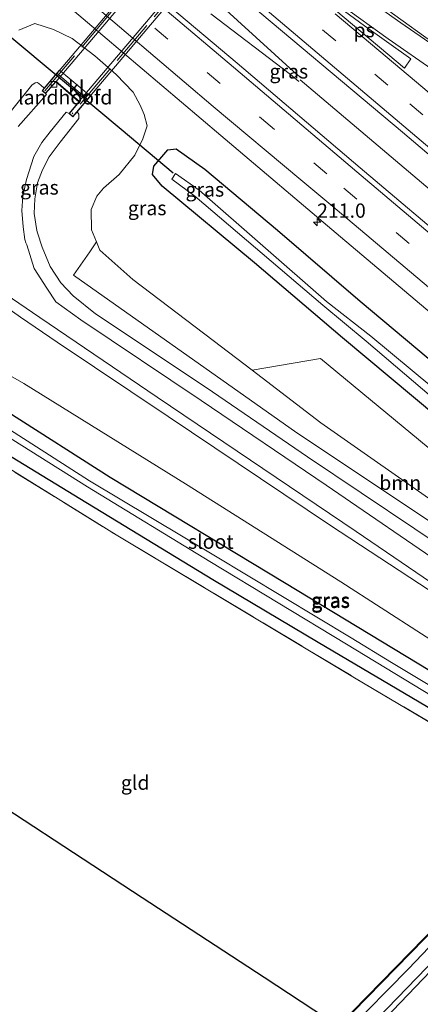
# Model space of a CAD drawing. Units: metres. Extents: x 239999 to 250003, y 576512 to 580187.
# Drawn here: x 243474 to 243544, y 578710 to 578882 of the extents above; entities that cross this region are included whole.
import ezdxf
from ezdxf.enums import TextEntityAlignment as Align

# ---------------------------------------------------------------- set-up
doc = ezdxf.new("R2010")
doc.units = ezdxf.units.M
doc.linetypes.add('IE-TERREINAFSCHEIDING', pattern=[10, 8, -2])
doc.linetypes.add('VW-3-9_STREEP', pattern=[12, 3, -9])
doc.layers.get('0').update_dxf_attribs({"lineweight": 25})
for name, color, linetype, lineweight in [('B-ME-AM-KILOMETR-S-B1', 7, 'Continuous', 18), ('B-ME-BV-GELEIDECONSTRUCTIE-GELEIDERAIL-L-B1', 213, 'BV-GELEIDERAIL', 18), ('B-ME-GR-BOOM-GV-B6', 93, 'Continuous', 18), ('B-ME-GW-KRUINLIJN-L-B1', 93, 'Continuous', 18), ('B-ME-GW-TEENLIJN-L-B1', 93, 'Continuous', 18), ('B-ME-IE-GRASLAND-GV-B6', 93, 'Continuous', 18), ('B-ME-IE-GRONDWERKLIJN-GROND_INGERICHT-GV-B6', 253, 'Continuous', 18), ('B-ME-IE-TERREINAFSCHEIDING-RASTERHEKWERK-L-B1', 8, 'IE-TERREINAFSCHEIDING', 18), ('B-ME-IE-TERREINAFSCHEIDING-RASTERHEKWERK-L-B2', 8, 'IE-TERREINAFSCHEIDING', 18), ('B-ME-KW-LANDHOOFD-GV-B6', 173, 'Continuous', 18), ('B-ME-KW-VIADUCT-GV-B7', 173, 'Continuous', 18), ('B-ME-OG-WATER-GV-B6', 153, 'Continuous', 18), ('B-ME-VH-VERH_SOORT-BITUMEN-GV-B6', 8, 'IE-TERREINAFSCHEIDING-NATUURLIJK-HOUTWAL', 18), ('B-ME-VH-VERH_SOORT-BITUMEN-GV-B7', 8, 'Continuous', 18), ('B-ME-VH-VERH_SOORT-KLINKERS-GV-B6', 8, 'IE-TERREINAFSCHEIDING-NATUURLIJK-HOUTWAL', 18), ('B-ME-VV-KOLK-S-B1', 8, 'Continuous', 18), ('B-ME-VW-MARKERING-39STREEP-015-L-B1', 255, 'VW-3-9_STREEP', 18), ('B-ME-VW-MARKERING-STREEP-015-L-B1', 7, 'Continuous', 18), ('B-ME-VW-MARKERING-VLAKMARK-GV-B6', 7, 'Continuous', 18)]:
    doc.layers.add(name, color=color, linetype=linetype, lineweight=lineweight)
for name, color, linetype in [('B-ME-GW-INSTEEKWATERGANG-L-B1', 10, 'Continuous'), ('B-ME-KG-KADASTRAAL-OPNAMEDTMGRENS-L-B1', 10, 'Continuous'), ('B-ME-KW-DUIKER-L-B1', 10, 'Continuous')]:
    doc.layers.add(name, color=color, linetype=linetype)
doc.styles.add('NLCS-ISO', font='NLCS-ISO.TTF')
doc.linetypes.add('BV-GELEIDERAIL', pattern='A,10,-3,[108,NLCS.SHX,S=1,R=0,X=0,Y=0],-3', length=16)
doc.linetypes.add('IE-TERREINAFSCHEIDING-NATUURLIJK-HOUTWAL', pattern='A,7,-1.5,[67,NLCS.SHX,S=0.75,R=45,X=0,Y=0],-1.5,7,-1.5,[70,NLCS.SHX,S=0.75,R=0,X=0,Y=0],-1.5', length=20)

# ---------------------------------------------------------------- blocks, each defined once
blk = doc.blocks.new('hecto')
for p, q in [((0, 0.625), (-0.625, 0)), ((0, -0.625), (0, 0.625)), ((-0.625, 0), (0.625, 0)), ((0.625, 0), (0, -0.625))]:
    blk.add_line(p, q)
blk = doc.blocks.new('kolk')
blk.add_lwpolyline([(-0.5, -0.5), (0.5, -0.5), (0.5, 0.5), (-0.5, 0.5)], close=True)

msp = doc.modelspace()

# ---------------------------------------------------------------- linework, layer by layer
at = {"layer": 'B-ME-BV-GELEIDECONSTRUCTIE-GELEIDERAIL-L-B1'}
for points in [[(243523.0681, 578872.1302, 0.3589), (243521.683, 578873.299, 0.36), (243508.626, 578885.229, 0.356)], [(243507.227, 578883.421, 0.348), (243521.156, 578872.769, 0.354), (243522.607, 578871.5438, 0.3544)], [(243522.8317, 578871.8175, 0.3898), (243560.0053, 578840.3554, 0.4491), (243596.6643, 578809.3705, 0.4228), (243633.3492, 578778.3904, 0.3452), (243670.2689, 578747.0756, 0.2838), (243706.9148, 578715.9769, 0.3084), (243727.2074, 578698.6939, 0.3221), (243738.2126, 578689.2321, 0.3162), (243754.7649, 578675.4476, 0.3264), (243784.6845, 578650.0734, 0.3418), (243803.8223, 578633.8824, 0.3435)]]:
    msp.add_polyline3d(points, dxfattribs=at)
at = {"layer": 'B-ME-GR-BOOM-GV-B6'}
for points in [[(243605.725, 578754.156, -1.084), (243604.582, 578753.208, -0.37), (243586.463, 578766.649, -0.226), (243562.483, 578783.202, 0.013), (243522.299, 578810.032, 0.739), (243483.17, 578837.611, 1.99), (243486.05, 578841.724, -0.1), (243487.194, 578843.437, -0.453), (243487.779, 578841.985, -0.45), (243493.583, 578836.891, -0.332), (243507.652, 578826.19, -0.376), (243514.482, 578820.963, -0.386), (243526.475, 578811.786, -0.404), (243548.24, 578796.546, -0.742), (243572.264, 578778.764, -0.702), (243592.262, 578764.132, -0.75), (243605.725, 578754.156, -1.084)], [(243468.799, 578833.813, 4.15), (243473.902, 578830.25, 4.021), (243480.308, 578825.918, 3.835), (243499.756, 578812.875, 3.289), (243528.15, 578793.776, 2.521), (243545.466, 578782.46, 2.17), (243567.513, 578767.259, 1.636), (243575.729, 578761.621, 1.516), (243572.562, 578756.891, -0.844), (243551.15, 578770.275, -0.859), (243529.959, 578783.915, -0.845), (243502.782, 578801.068, -0.699), (243474.478, 578818.627, -0.481), (243460.342, 578826.716, -0.946)], [(243605.725, 578754.156, -1.084), (243592.262, 578764.132, -0.75), (243572.264, 578778.764, -0.702), (243548.24, 578796.546, -0.742), (243526.475, 578811.786, -0.404), (243514.482, 578820.963, -0.386), (243526.396, 578823.036, -0.898), (243556.681, 578797.977, -1.111), (243586.455, 578773.526, -1.207), (243607.443, 578756.741, -1.324), (243605.725, 578754.156, -1.084)]]:
    msp.add_polyline3d(points, dxfattribs=at)
at = {"layer": 'B-ME-GW-INSTEEKWATERGANG-L-B1'}
for points in [[(243546.935, 578812.691, -1.312), (243530.273, 578826.676, -1.249), (243514.867, 578839.768, -1.213), (243498.691, 578853.24, -1.057), (243497.017, 578855.247, -0.982), (243497.22, 578856.707, -0.94), (243499.686, 578859.557, -0.889), (243501.152, 578859.766, -0.835), (243506.148, 578856.215, -0.826), (243518.892, 578845.486, -0.805), (243533.35, 578833.071, -0.796), (243549.261, 578819.786, -0.817)], [(243463.702, 578811.059, -0.967), (243484.305, 578798.537, -0.931), (243507.582, 578784.342, -0.837), (243526.025, 578773.326, -0.991), (243546.235, 578761.393, -1.353), (243565.673, 578749.769, -1.393), (243587.763, 578736.521, -1.471), (243614.288, 578720.29, -1.271), (243639.604, 578704.746, -0.919), (243640.519, 578704.54, -0.921), (243641.877, 578705.276, -0.817), (243643.68, 578708.772, -0.751), (243643.069, 578709.629, -0.903), (243641.302, 578710.7, -0.917), (243618.101, 578724.526, -0.945), (243596.821, 578737.282, -1.055), (243569.971, 578753.494, -1.155), (243547.749, 578767.001, -1.339), (243520.139, 578783.728, -1.085), (243489.624, 578802.188, -1.087), (243471.696, 578813.656, -1.055)], [(243564.92, 578741.915, -1.658), (243560.607, 578737.708, -1.644), (243544.664, 578721.438, -1.466), (243529.601, 578706.04, -1.222)], [(243533.813, 578703.357, -1.316), (243548.275, 578718.465, -1.374), (243567.981, 578739.102, -1.392), (243568.213, 578740.398, -1.658), (243565.899, 578742.059, -1.658), (243564.92, 578741.915, -1.658)]]:
    msp.add_polyline3d(points, dxfattribs=at)
at = {"layer": 'B-ME-GW-KRUINLIJN-L-B1'}
msp.add_line((243483.799, 578866.225, 5.023), (243484.119, 578865.797, 5.092), dxfattribs=at)
for points in [[(243418.613, 578890.638, 2.907), (243432.856, 578875.228, 3.595), (243440.039, 578868.737, 3.753), (243447.126, 578863.117, 4.247), (243452.371, 578860.108, 4.317), (243456.858, 578859.533, 4.339), (243458.3, 578859.819, 4.407), (243461.962, 578860.153, 4.489), (243465.062, 578860.987, 4.707), (243467.555, 578862.232, 4.761), (243470.054, 578863.788, 4.853), (243472.098, 578866.166, 4.865), (243475.86, 578870.91, 5.001), (243476.445, 578871.308, 5.009), (243476.868, 578871.398, 5.005), (243477.448, 578870.916, 5.027), (243478.048, 578870.384, 5.043)], [(243476.896, 578845.059, 4.477), (243476.766, 578845.478, 4.495), (243476.318, 578848.455, 4.555), (243476.408, 578851.007, 4.621), (243476.88, 578853.815, 4.702), (243477.734, 578856.062, 4.774), (243478.942, 578858.328, 4.87), (243480.847, 578860.905, 4.996), (243484.082, 578865.053, 5.083), (243484.119, 578865.797, 5.092)], [(243487.036, 578830.828, 3.805), (243483.102, 578834.005, 3.952), (243480.985, 578836.269, 4.057), (243479.106, 578839.122, 4.159), (243477.685, 578842.512, 4.366), (243476.896, 578845.059, 4.477)], [(243467.614, 578834.681, 4.152), (243468.799, 578833.813, 4.15), (243473.902, 578830.25, 4.021), (243480.308, 578825.918, 3.835), (243499.756, 578812.875, 3.289), (243528.15, 578793.776, 2.521), (243545.466, 578782.46, 2.17), (243567.513, 578767.259, 1.636), (243575.729, 578761.621, 1.516)], [(243552.325, 578786.915, 1.882), (243524.136, 578805.819, 2.595), (243506.389, 578817.976, 3.037), (243487.036, 578830.828, 3.805)]]:
    msp.add_polyline3d(points, dxfattribs=at)
at = {"layer": 'B-ME-GW-TEENLIJN-L-B1'}
for points in [[(243494.822, 578867.392, -0.734), (243493.622, 578869.658, -0.732), (243490.63, 578872.751, -0.688), (243486.898, 578876.018, -0.666), (243482.946, 578879.059, -0.664), (243479.675, 578880.677, -0.642), (243476.388, 578881.706, -0.622), (243473.612, 578880.539, -0.472)], [(243487.194, 578843.437, -0.453), (243486.329, 578845.579, -0.458), (243486.257, 578849.121, -0.464), (243487.263, 578851.464, -0.464), (243488.425, 578852.882, -0.456), (243491.197, 578855.234, -0.67), (243493.899, 578858.66, -0.678), (243495.311, 578861.512, -0.644), (243496.088, 578863.76, -0.644), (243495.57, 578865.778, -0.644), (243494.822, 578867.392, -0.734)], [(243514.482, 578820.963, -0.386), (243507.652, 578826.19, -0.376), (243493.583, 578836.891, -0.332), (243487.779, 578841.985, -0.45), (243487.194, 578843.437, -0.453)], [(243572.562, 578756.891, -0.844), (243551.15, 578770.275, -0.859), (243529.959, 578783.915, -0.845), (243502.782, 578801.068, -0.699), (243474.478, 578818.627, -0.481), (243460.342, 578826.716, -0.946)], [(243662.579, 578710.366, -0.442), (243660.216, 578712.776, -0.556), (243656.288, 578716.589, -0.92), (243652.786, 578719.815, -1.028), (243646.369, 578724.411, -0.9), (243630.406, 578736.409, -0.9), (243605.725, 578754.156, -1.084), (243592.262, 578764.132, -0.75), (243572.264, 578778.764, -0.702), (243548.24, 578796.546, -0.742), (243526.475, 578811.786, -0.404), (243514.482, 578820.963, -0.386)]]:
    msp.add_polyline3d(points, dxfattribs=at)
at = {"layer": 'B-ME-IE-GRASLAND-GV-B6'}
for points in [[(243257.308, 579073.469, -0.322), (243295.023, 579041.467, -0.31), (243332.802, 579009.555, -0.325), (243371.178, 578977.117, -0.31), (243410.274, 578944.577, -0.3), (243447.511, 578914.176, -0.275), (243481.434, 578885.441, -0.318), (243508.967, 578862.074, -0.386), (243529.916, 578844.358, -0.401), (243552.329, 578825.447, -0.438), (243580.965, 578801.271, -0.478), (243610.559, 578776.207, -0.49), (243638.999, 578752.094, -0.466), (243671.75, 578724.263, -0.456), (243700.778, 578699.804, -0.408), (243732.584, 578672.759, -0.4), (243763.022, 578647.052, -0.404), (243790.734, 578623.612, -0.426), (243795.227, 578619.801, -0.44)], [(243689.585, 578724.659, -0.239), (243669.173, 578741.9805, -0.247), (243648.761, 578759.302, -0.255), (243612.327, 578789.979, -0.253), (243593.07, 578806.3325, -0.259), (243573.813, 578822.686, -0.265), (243551.0535, 578841.4528, -0.1441), (243533.3488, 578856.4031, -0.1389), (243511.815, 578874.755, -0.09), (243488.49, 578894.441, -0.108)], [(243510.749, 578887.972, -0.371), (243540.764, 578862.664, -0.263), (243574.801, 578833.776, -0.205), (243610.549, 578803.555, -0.197), (243645.193, 578774.152, -0.223), (243682.629, 578742.645, -0.171)], [(243676.939, 578858.33, -0.563), (243674.668, 578858.938, -0.648), (243667.547, 578860.666, -0.676), (243660.393, 578861.956, -0.677), (243655.788, 578862.402, -0.676), (243649.347, 578862.342, -0.684), (243645.548, 578861.904, -0.651), (243644.575, 578861.641, -0.581), (243638.668, 578860.217, -0.581), (243633.775, 578858.735, -0.581), (243627.459, 578856.538, -0.593), (243621.574, 578854.519, -0.719), (243613.772, 578852.13, -0.613), (243608.582, 578850.668, -0.644), (243599.859, 578850.182, -0.614), (243591.896, 578851.048, -0.584), (243586.068, 578853.375, -0.541), (243573.815, 578860.587, -0.596), (243570.061, 578862.877, -0.615), (243559.144, 578869.535, -0.508), (243549.901, 578875.621, -0.498), (243535.484, 578886.082, -0.46)], [(243556.681, 578797.977, -1.111), (243526.396, 578823.036, -0.898), (243514.482, 578820.963, -0.386), (243507.652, 578826.19, -0.376), (243493.583, 578836.891, -0.332), (243487.779, 578841.985, -0.45), (243487.194, 578843.437, -0.453), (243486.329, 578845.579, -0.458), (243486.257, 578849.121, -0.464), (243487.263, 578851.464, -0.464), (243488.425, 578852.882, -0.456), (243491.197, 578855.234, -0.67), (243493.899, 578858.66, -0.678), (243495.311, 578861.512, -0.644), (243496.088, 578863.76, -0.644), (243495.57, 578865.778, -0.644), (243494.822, 578867.392, -0.734), (243493.622, 578869.658, -0.732), (243490.63, 578872.751, -0.688), (243486.898, 578876.018, -0.666), (243482.946, 578879.059, -0.664), (243479.675, 578880.677, -0.642), (243476.388, 578881.706, -0.622), (243473.612, 578880.539, -0.472)], [(243473.612, 578880.539, -0.472), (243476.388, 578881.706, -0.622), (243479.675, 578880.677, -0.642), (243482.946, 578879.059, -0.664), (243486.898, 578876.018, -0.666), (243490.63, 578872.751, -0.688), (243493.622, 578869.658, -0.732), (243494.822, 578867.392, -0.734), (243495.57, 578865.778, -0.644), (243496.088, 578863.76, -0.644), (243495.311, 578861.512, -0.644), (243493.899, 578858.66, -0.678), (243491.197, 578855.234, -0.67), (243488.425, 578852.882, -0.456), (243487.263, 578851.464, -0.464), (243486.257, 578849.121, -0.464), (243486.329, 578845.579, -0.458), (243487.194, 578843.437, -0.453), (243486.05, 578841.724, -0.1), (243483.17, 578837.611, 1.99), (243522.299, 578810.032, 0.739), (243562.483, 578783.202, 0.013)], [(243552.325, 578786.915, 1.882), (243524.136, 578805.819, 2.595), (243506.389, 578817.976, 3.037), (243487.036, 578830.828, 3.805), (243483.102, 578834.005, 3.952), (243480.985, 578836.269, 4.057), (243479.106, 578839.122, 4.159), (243477.685, 578842.512, 4.366), (243476.896, 578845.059, 4.477), (243476.766, 578845.478, 4.495), (243476.318, 578848.455, 4.555), (243476.408, 578851.007, 4.621), (243476.88, 578853.815, 4.702), (243477.734, 578856.062, 4.774), (243478.942, 578858.328, 4.87), (243480.847, 578860.905, 4.996), (243484.082, 578865.053, 5.083), (243484.119, 578865.797, 5.092), (243483.799, 578866.225, 5.023), (243485.636, 578868.396, 3.471), (243486.124, 578868.97, 3.471), (243480.703, 578873.519, 3.471), (243480.261, 578873.001, 3.471), (243478.048, 578870.384, 5.043)], [(243472.098, 578866.166, 4.865), (243475.86, 578870.91, 5.001), (243476.445, 578871.308, 5.009), (243476.868, 578871.398, 5.005), (243477.448, 578870.916, 5.027), (243478.048, 578870.384, 5.043), (243477.673, 578869.939, 5.199), (243478.291, 578869.425, 5.211), (243478.425, 578869.282, 5.163), (243473.484, 578863.655, 5.069)], [(243478.048, 578870.384, 5.043), (243477.448, 578870.916, 5.027), (243476.868, 578871.398, 5.005), (243476.445, 578871.308, 5.009), (243475.86, 578870.91, 5.001), (243472.098, 578866.166, 4.865)], [(243549.083, 578786.045, 2.249), (243527.439, 578800.818, 2.809), (243505.513, 578815.663, 3.405), (243484.487, 578829.819, 3.991), (243480.101, 578832.98, 4.163), (243478.479, 578835.353, 4.281), (243476.272, 578838.811, 4.413), (243475.017, 578842.958, 4.449), (243474.855, 578843.277, 4.477), (243474.681, 578843.866, 4.473), (243474.372, 578846.116, 4.553), (243474.117, 578848.923, 4.667), (243474.325, 578851.375, 4.787), (243474.931, 578854.382, 4.829), (243476.223, 578858.4, 5.015), (243477.604, 578860.855, 5.087), (243479.107, 578862.735, 5.129), (243481.886, 578866.147, 5.209), (243482.406, 578865.935, 5.233), (243483.062, 578865.353, 5.223), (243483.799, 578866.225, 5.023), (243484.119, 578865.797, 5.092), (243484.082, 578865.053, 5.083), (243480.847, 578860.905, 4.996), (243478.942, 578858.328, 4.87), (243477.734, 578856.062, 4.774), (243476.88, 578853.815, 4.702), (243476.408, 578851.007, 4.621), (243476.318, 578848.455, 4.555), (243476.766, 578845.478, 4.495), (243476.896, 578845.059, 4.477), (243477.685, 578842.512, 4.366), (243479.106, 578839.122, 4.159), (243480.985, 578836.269, 4.057), (243483.102, 578834.005, 3.952), (243487.036, 578830.828, 3.805)], [(243549.261, 578819.786, -0.817), (243533.35, 578833.071, -0.796), (243518.892, 578845.486, -0.805), (243506.148, 578856.215, -0.826), (243501.152, 578859.766, -0.835), (243499.686, 578859.557, -0.889), (243497.22, 578856.707, -0.94), (243497.017, 578855.247, -0.982), (243498.691, 578853.24, -1.057), (243514.867, 578839.768, -1.213), (243530.273, 578826.676, -1.249), (243546.935, 578812.691, -1.312)], [(243546.935, 578812.691, -1.312), (243530.273, 578826.676, -1.249), (243514.867, 578839.768, -1.213), (243498.691, 578853.24, -1.057), (243497.017, 578855.247, -0.982), (243497.22, 578856.707, -0.94), (243499.686, 578859.557, -0.889), (243501.152, 578859.766, -0.835), (243506.148, 578856.215, -0.826), (243518.892, 578845.486, -0.805), (243533.35, 578833.071, -0.796), (243549.261, 578819.786, -0.817)], [(243685.427, 578700.169, -2.764), (243664.219, 578718.233, -2.764), (243638.696, 578739.895, -2.764), (243611.91, 578762.564, -2.764), (243586.659, 578783.793, -2.764), (243560.386, 578806.022, -2.764), (243535.203, 578826.95, -2.764), (243527.455, 578833.01, -2.764), (243505.161, 578852.496, -2.764), (243501.057, 578855.431, -2.764), (243500.362, 578854.444, -2.764), (243504.436, 578851.471, -2.764), (243526.808, 578832.354, -2.764), (243534.428, 578826.057, -2.764), (243559.247, 578804.865, -2.764), (243585.723, 578782.813, -2.764), (243622.162, 578751.834, -2.764), (243642.908, 578734.313, -2.764), (243668.643, 578712.606, -2.764), (243688.44, 578695.486, -2.764)], [(243468.772, 578835.975, 4.303), (243477.29, 578830.189, 4.048), (243497.808, 578816.284, 3.548), (243532.689, 578792.707, 2.634), (243561.443, 578773.123, 1.924), (243585.97, 578756.358, 1.29), (243613.368, 578737.858, 0.65), (243631.508, 578725.418, 0.258), (243647.458, 578714.448, -0.084), (243647.041, 578713.732, -0.098), (243647.546, 578713.36, -0.112), (243647.14, 578712.697, -0.14), (243647.63, 578712.306, -0.142), (243646.751, 578710.972, -0.226), (243647.196, 578710.679, -0.274), (243643.106, 578704.782, -0.656)], [(243460.342, 578826.716, -0.946), (243474.478, 578818.627, -0.481), (243502.782, 578801.068, -0.699), (243529.959, 578783.915, -0.845), (243551.15, 578770.275, -0.859), (243572.562, 578756.891, -0.844), (243575.508, 578755.114, -0.832), (243587.849, 578747.503, -0.79), (243595.602, 578742.924, -0.763), (243613.141, 578732.112, -0.664), (243625.034, 578725.001, -0.718), (243643.625, 578713.281, -0.538), (243637.493, 578718.39, -0.204), (243626.244, 578726.733, 0.279), (243611.218, 578737.169, 0.67), (243588.552, 578752.822, 1.072), (243575.729, 578761.621, 1.516), (243567.513, 578767.259, 1.636), (243545.466, 578782.46, 2.17), (243528.15, 578793.776, 2.521), (243499.756, 578812.875, 3.289), (243480.308, 578825.918, 3.835), (243473.902, 578830.25, 4.021), (243468.799, 578833.813, 4.15)], [(243487.036, 578830.828, 3.805), (243506.389, 578817.976, 3.037), (243524.136, 578805.819, 2.595), (243552.325, 578786.915, 1.882)], [(243471.696, 578813.656, -1.055), (243489.624, 578802.188, -1.087), (243520.139, 578783.728, -1.085), (243547.749, 578767.001, -1.339), (243569.971, 578753.494, -1.155), (243596.821, 578737.282, -1.055), (243618.101, 578724.526, -0.945), (243641.302, 578710.7, -0.917), (243643.069, 578709.629, -0.903), (243643.68, 578708.772, -0.751), (243641.877, 578705.276, -0.817), (243640.519, 578704.54, -0.921), (243639.604, 578704.746, -0.919), (243614.288, 578720.29, -1.271), (243587.763, 578736.521, -1.471), (243565.673, 578749.769, -1.393), (243546.235, 578761.393, -1.353), (243526.025, 578773.326, -0.991), (243507.582, 578784.342, -0.837), (243484.305, 578798.537, -0.931), (243463.702, 578811.059, -0.967)], [(243465.753, 578813.062, -2.883), (243485.611, 578800.563, -2.845), (243507.067, 578787.497, -2.845), (243530.947, 578772.975, -2.845), (243552.787, 578759.766, -2.845), (243570.21, 578749.229, -2.845), (243598.334, 578732.348, -2.845), (243621.634, 578718.273, -2.845), (243630.198, 578713.107, -2.845), (243641.03, 578706.688, -2.845), (243641.518, 578707.687, -2.845), (243630.595, 578714.367, -2.845), (243620.568, 578720.431, -2.845), (243599.868, 578733.053, -2.845), (243583.184, 578743.054, -2.845), (243559.421, 578757.386, -2.845), (243538.84, 578769.808, -2.845), (243531.772, 578774.084, -2.845), (243507.766, 578788.605, -2.845), (243486, 578801.585, -2.845), (243466.542, 578814.051, -2.845)], [(243643.069, 578709.629, -0.903), (243641.302, 578710.7, -0.917), (243618.101, 578724.526, -0.945), (243596.821, 578737.282, -1.055), (243569.971, 578753.494, -1.155), (243547.749, 578767.001, -1.339), (243520.139, 578783.728, -1.085), (243489.624, 578802.188, -1.087), (243471.696, 578813.656, -1.055)], [(243463.702, 578811.059, -0.967), (243484.305, 578798.537, -0.931), (243507.582, 578784.342, -0.837), (243526.025, 578773.326, -0.991), (243546.235, 578761.393, -1.353), (243565.673, 578749.769, -1.393), (243587.763, 578736.521, -1.471), (243574.085, 578743.667, -1.33), (243567.459, 578746.301, -1.282), (243532.389, 578767.13, -1.078), (243490.62, 578792.164, -0.8), (243464.46, 578808.351, -0.838)], [(243564.92, 578741.915, -1.658), (243560.607, 578737.708, -1.644), (243544.664, 578721.438, -1.466), (243529.601, 578706.04, -1.222), (243529.53, 578706.11, -1.222), (243544.593, 578721.509, -1.466), (243560.537, 578737.778, -1.644), (243564.85, 578741.986, -1.658), (243564.92, 578741.915, -1.658)], [(243532.935, 578703.889, -2.197), (243550.186, 578721.705, -2.116), (243566.368, 578738.766, -2.236), (243567.01, 578739.918, -2.236), (243565.549, 578741.024, -2.236), (243564.624, 578740.054, -2.242), (243541.85, 578716.127, -2.197), (243531.018, 578705.14, -2.197), (243529.601, 578706.04, -1.222), (243544.664, 578721.438, -1.466), (243560.607, 578737.708, -1.644), (243564.92, 578741.915, -1.658), (243565.899, 578742.059, -1.658), (243568.213, 578740.398, -1.658), (243567.981, 578739.102, -1.392), (243548.275, 578718.465, -1.374), (243533.813, 578703.357, -1.316), (243532.935, 578703.889, -2.197)]]:
    msp.add_polyline3d(points, dxfattribs=at)
at = {"layer": 'B-ME-IE-GRONDWERKLIJN-GROND_INGERICHT-GV-B6'}
for points in [[(243567.459, 578746.301, -1.282), (243565.693, 578746.6, -1.332), (243564.864, 578744.363, -1.492), (243566.016, 578744.183, -1.46), (243564.85, 578741.986, -1.658), (243560.537, 578737.778, -1.644), (243544.593, 578721.509, -1.466), (243529.53, 578706.11, -1.222), (243516.549, 578714.589, -1.371), (243495.193, 578728.575, -1.152), (243460.749, 578751.133, -0.905), (243451.56, 578738.98, -0.896), (243433.87, 578715.586, -1.327), (243428.934, 578720.536, -1.222), (243405.12, 578744.416, -1.018), (243404.354, 578745.185, -1.011), (243416.709, 578757.771, -0.997), (243433.479, 578775.231, -1.021), (243436.798, 578778.671, -0.994), (243453.651, 578796.312, -1.012), (243464.46, 578808.351, -0.838), (243490.62, 578792.164, -0.8), (243532.389, 578767.13, -1.078), (243567.459, 578746.301, -1.282)], [(243613.211, 578651.281, -0.95), (243609.631, 578653.626, -0.755), (243540.952, 578698.605, -1.09), (243533.813, 578703.357, -1.316), (243548.275, 578718.465, -1.374), (243567.981, 578739.102, -1.392), (243568.213, 578740.398, -1.658), (243565.899, 578742.059, -1.658), (243564.92, 578741.915, -1.658), (243564.85, 578741.986, -1.658), (243566.016, 578744.183, -1.46), (243570.819, 578742.047, -1.4), (243588.413, 578732.171, -1.498), (243624.415, 578710.074, -1.108), (243627.657, 578705.944, -0.942), (243631.742, 578700.434, -0.896), (243637.08, 578697.654, -0.89), (243638.691, 578698.127, -0.81), (243642.542, 578695.455, -0.738), (243644.689, 578695.021, -0.907), (243641.092, 578690.008, -0.898), (243633.707, 578679.246, -1.098), (243627.629, 578670.741, -1.09), (243613.211, 578651.281, -0.95)]]:
    msp.add_polyline3d(points, dxfattribs=at)
at = {"layer": 'B-ME-IE-TERREINAFSCHEIDING-RASTERHEKWERK-L-B1'}
for points in [[(243436.798, 578778.671, -0.994), (243453.651, 578796.312, -1.012), (243464.46, 578808.351, -0.838), (243490.62, 578792.164, -0.8), (243532.389, 578767.13, -1.078), (243567.459, 578746.301, -1.282)], [(243564.85, 578741.986, -1.658), (243560.537, 578737.778, -1.644), (243544.593, 578721.509, -1.466), (243529.53, 578706.11, -1.222)]]:
    msp.add_polyline3d(points, dxfattribs=at)
at = {"layer": 'B-ME-IE-TERREINAFSCHEIDING-RASTERHEKWERK-L-B2'}
for p, q in [((243478.177, 578869.928, 5.403), (243517.049, 578915.94, 5.423)), ((243521.802, 578911.885, 5.367), (243482.945, 578865.892, 5.369))]:
    msp.add_line(p, q, dxfattribs=at)
at = {"layer": 'B-ME-KG-KADASTRAAL-OPNAMEDTMGRENS-L-B1'}
msp.add_polyline3d([(243700.693, 578593.8, -0.934), (243645.278, 578630.279, -0.766), (243623.57, 578644.497, -0.927), (243618.185, 578648.023, -0.967), (243616.551, 578649.093, -2.503), (243614.985, 578650.119, -2.503), (243613.211, 578651.281, -0.95), (243609.631, 578653.626, -0.755), (243540.952, 578698.605, -1.09), (243533.813, 578703.357, -1.316), (243532.935, 578703.889, -2.197), (243531.018, 578705.14, -2.197), (243529.601, 578706.04, -1.222), (243529.53, 578706.11, -1.222), (243516.549, 578714.589, -1.371), (243495.193, 578728.575, -1.152), (243460.749, 578751.133, -0.905)], dxfattribs=at)
at = {"layer": 'B-ME-KW-DUIKER-L-B1'}
for p, q in [((243491.507, 578863.11, -2.332), (243465.928, 578884.52, -2.332)), ((243500.619, 578855.483, -2.332), (243491.507, 578863.11, -2.332))]:
    msp.add_line(p, q, dxfattribs=at)
at = {"layer": 'B-ME-KW-LANDHOOFD-GV-B6'}
msp.add_polyline3d([(243485.636, 578868.396, 3.471), (243483.799, 578866.225, 5.023), (243483.062, 578865.353, 5.223), (243482.406, 578865.935, 5.233), (243484.098, 578868.004, 5.245), (243480.104, 578871.487, 5.169), (243478.291, 578869.425, 5.211), (243477.673, 578869.939, 5.199), (243478.048, 578870.384, 5.043), (243480.261, 578873.001, 3.471), (243485.636, 578868.396, 3.471)], dxfattribs=at)
at = {"layer": 'B-ME-KW-VIADUCT-GV-B7'}
msp.add_polyline3d([(243515.801, 578913.725, 5.187), (243519.866, 578910.212, 5.197), (243521.639, 578912.341, 5.193), (243522.259, 578911.793, 5.177), (243483.057, 578865.424, 5.223), (243482.475, 578865.94, 5.233), (243484.167, 578868.01, 5.245), (243480.1, 578871.558, 5.223), (243478.285, 578869.494, 5.211), (243477.744, 578869.945, 5.199), (243516.961, 578916.333, 5.101), (243517.578, 578915.82, 5.165), (243515.801, 578913.725, 5.187)], dxfattribs=at)
at = {"layer": 'B-ME-OG-WATER-GV-B6'}
for points in [[(243688.44, 578695.486, -2.764), (243668.643, 578712.606, -2.764), (243642.908, 578734.313, -2.764), (243622.162, 578751.834, -2.764), (243585.723, 578782.813, -2.764), (243559.247, 578804.865, -2.764), (243534.428, 578826.057, -2.764), (243526.808, 578832.354, -2.764), (243504.436, 578851.471, -2.764), (243500.362, 578854.444, -2.764), (243501.057, 578855.431, -2.764), (243505.161, 578852.496, -2.764), (243527.455, 578833.01, -2.764), (243535.203, 578826.95, -2.764), (243560.386, 578806.022, -2.764), (243586.659, 578783.793, -2.764), (243611.91, 578762.564, -2.764), (243638.696, 578739.895, -2.764), (243664.219, 578718.233, -2.764), (243685.427, 578700.169, -2.764)], [(243466.542, 578814.051, -2.845), (243486, 578801.585, -2.845), (243507.766, 578788.605, -2.845), (243531.772, 578774.084, -2.845), (243538.84, 578769.808, -2.845), (243559.421, 578757.386, -2.845), (243583.184, 578743.054, -2.845), (243599.868, 578733.053, -2.845), (243620.568, 578720.431, -2.845), (243630.595, 578714.367, -2.845), (243641.518, 578707.687, -2.845), (243641.03, 578706.688, -2.845), (243630.198, 578713.107, -2.845), (243621.634, 578718.273, -2.845), (243598.334, 578732.348, -2.845), (243570.21, 578749.229, -2.845), (243552.787, 578759.766, -2.845), (243530.947, 578772.975, -2.845), (243507.067, 578787.497, -2.845), (243485.611, 578800.563, -2.845), (243465.753, 578813.062, -2.883)], [(243532.935, 578703.889, -2.197), (243531.018, 578705.14, -2.197), (243541.85, 578716.127, -2.197), (243564.624, 578740.054, -2.242), (243565.549, 578741.024, -2.236), (243567.01, 578739.918, -2.236), (243566.368, 578738.766, -2.236), (243550.186, 578721.705, -2.116), (243532.935, 578703.889, -2.197)]]:
    msp.add_polyline3d(points, dxfattribs=at)
at = {"layer": 'B-ME-VH-VERH_SOORT-BITUMEN-GV-B6'}
for points in [[(243488.49, 578894.441, -0.108), (243511.815, 578874.755, -0.09), (243533.3488, 578856.4031, -0.1389), (243551.0535, 578841.4528, -0.1441), (243573.813, 578822.686, -0.265), (243593.07, 578806.3325, -0.259), (243612.327, 578789.979, -0.253), (243648.761, 578759.302, -0.255), (243669.173, 578741.9805, -0.247), (243689.585, 578724.659, -0.239)], [(243682.629, 578742.645, -0.171), (243645.193, 578774.152, -0.223), (243610.549, 578803.555, -0.197), (243574.801, 578833.776, -0.205), (243540.764, 578862.664, -0.263), (243510.749, 578887.972, -0.371)], [(243700.778, 578699.804, -0.408), (243671.75, 578724.263, -0.456), (243638.999, 578752.094, -0.466), (243610.559, 578776.207, -0.49), (243580.965, 578801.271, -0.478), (243552.329, 578825.447, -0.438), (243529.916, 578844.358, -0.401), (243508.967, 578862.074, -0.386), (243481.434, 578885.441, -0.318)], [(243535.484, 578886.082, -0.46), (243549.901, 578875.621, -0.498)], [(243473.484, 578863.655, 5.069), (243478.425, 578869.282, 5.163), (243478.291, 578869.425, 5.211), (243480.104, 578871.487, 5.169), (243484.098, 578868.004, 5.245), (243482.406, 578865.935, 5.233), (243481.886, 578866.147, 5.209), (243479.107, 578862.735, 5.129), (243477.604, 578860.855, 5.087), (243476.223, 578858.4, 5.015), (243474.931, 578854.382, 4.829), (243474.325, 578851.375, 4.787), (243474.117, 578848.923, 4.667), (243474.372, 578846.116, 4.553), (243474.681, 578843.866, 4.473), (243474.855, 578843.277, 4.477), (243475.017, 578842.958, 4.449), (243476.272, 578838.811, 4.413), (243478.479, 578835.353, 4.281), (243480.101, 578832.98, 4.163), (243484.487, 578829.819, 3.991), (243505.513, 578815.663, 3.405), (243527.439, 578800.818, 2.809), (243549.083, 578786.045, 2.249)], [(243677.393, 578693.214, -0.454), (243667.897, 578700.175, -0.442), (243654.535, 578709.48, -0.278), (243647.458, 578714.448, -0.084), (243631.508, 578725.418, 0.258), (243613.368, 578737.858, 0.65), (243585.97, 578756.358, 1.29), (243561.443, 578773.123, 1.924), (243532.689, 578792.707, 2.634), (243497.808, 578816.284, 3.548), (243477.29, 578830.189, 4.048), (243468.772, 578835.975, 4.303)]]:
    msp.add_polyline3d(points, dxfattribs=at)
at = {"layer": 'B-ME-VH-VERH_SOORT-BITUMEN-GV-B7'}
msp.add_polyline3d([(243519.796, 578910.206, 5.197), (243484.159, 578868.083, 5.245), (243480.168, 578871.564, 5.223), (243515.807, 578913.652, 5.187), (243519.796, 578910.206, 5.197)], dxfattribs=at)
at = {"layer": 'B-ME-VH-VERH_SOORT-KLINKERS-GV-B6'}
msp.add_polyline3d([(243485.636, 578868.396, 3.471), (243480.261, 578873.001, 3.471), (243480.703, 578873.519, 3.471), (243486.124, 578868.97, 3.471), (243485.636, 578868.396, 3.471)], dxfattribs=at)
at = {"layer": 'B-ME-VW-MARKERING-39STREEP-015-L-B1'}
for points in [[(243260.0395, 579082.0274, -0.182), (243278.2001, 579066.668, -0.1736), (243296.5861, 579051.1382, -0.1604), (243314.8195, 579035.6823, -0.1483), (243333.0653, 579020.272, -0.1431), (243351.2945, 579004.8378, -0.1612), (243369.5796, 578989.3484, -0.183), (243387.8899, 578973.8829, -0.1703), (243406.0743, 578958.4265, -0.1329), (243424.3125, 578942.9464, -0.1286), (243442.57, 578927.469, -0.1082), (243460.9441, 578911.8164, -0.0875), (243479.2573, 578896.2657, -0.1165), (243497.4201, 578880.883, -0.1641), (243516.0789, 578865.048, -0.1535), (243530.4972, 578852.8512, -0.1677), (243567.8225, 578821.3748, -0.2706), (243605.141, 578789.8867, -0.2747), (243642.4553, 578758.3904, -0.2789), (243679.8969, 578726.796, -0.2544), (243717.1787, 578695.2631, -0.2373), (243754.4525, 578663.7155, -0.2458), (243791.7561, 578632.1748, -0.2698), (243799.025, 578626.0233, -0.2701)], [(243519.1323, 578887.033, -0.2894), (243526.7874, 578880.5913, -0.2785), (243542.0484, 578867.6455, -0.2276), (243549.6956, 578861.1938, -0.2024), (243557.3429, 578854.7421, -0.2351), (243564.9406, 578848.2278, -0.188), (243580.2621, 578835.3586, -0.1819), (243595.5255, 578822.4159, -0.1863), (243603.1572, 578815.9445, -0.132), (243610.7966, 578809.4829, -0.1958), (243618.4475, 578803.0359, -0.1491), (243633.7239, 578790.1096, -0.2032), (243641.3806, 578783.6698, -0.1648), (243649.0012, 578777.1844, -0.1166), (243664.3021, 578764.2892, -0.1785), (243671.9416, 578757.8277, -0.1805), (243679.569, 578751.3508, -0.1592)]]:
    msp.add_polyline3d(points, dxfattribs=at)
at = {"layer": 'B-ME-VW-MARKERING-STREEP-015-L-B1'}
for points in [[(243806.835, 578638.818, -0.183), (243804.039, 578641.196, -0.179), (243766.196, 578673.121, -0.205), (243732.016, 578702.061, -0.251), (243696.946, 578731.741, -0.189), (243660.889, 578762.271, -0.187), (243621.448, 578795.594, -0.229), (243587.098, 578824.67, -0.223), (243544.819, 578860.504, -0.257), (243511.396, 578888.809, -0.393), (243484.734, 578911.307, -0.407), (243448.234, 578942.191, -0.347), (243414.112, 578971.031, -0.343), (243375.066, 579004.1, -0.391), (243337.408, 579035.949, -0.375), (243312.1886, 579057.1776, -0.1825), (243300.2097, 579067.2818, -0.1899), (243284.9305, 579080.1873, -0.1932), (243269.7387, 579093.1512, -0.4398), (243267.574, 579094.986, -0.443), (243240.838, 579117.577, -0.309)], [(243234.074, 579108.758, -0.082), (243265.227, 579082.424, -0.068), (243303.323, 579050.188, -0.065), (243340.908, 579018.404, -0.091), (243379.213, 578985.971, -0.102), (243417.515, 578953.49, -0.103), (243454.762, 578921.936, -0.097), (243487.949, 578893.712, -0.115), (243511.175, 578874.032, -0.098), (243532.7925, 578855.7439, -0.1548)], [(243608.693, 578850.23, -0.639), (243600.553, 578849.622, -0.628), (243590.564, 578850.842, -0.593), (243582.684, 578854.545, -0.588), (243557.0795, 578870.5431, -0.5478), (243548.7462, 578876.1262, -0.4363), (243540.4955, 578881.8137, -0.4891), (243532.345, 578887.6282, -0.45), (243524.2713, 578893.5399, -0.4439), (243516.2779, 578899.5534, -0.4395), (243508.4119, 578905.728, -0.4452), (243500.7502, 578912.1614, -0.4069), (243493.0952, 578918.6032, -0.451), (243485.4641, 578925.0754, -0.4393), (243477.8091, 578931.5173, -0.4546), (243470.1728, 578937.9827, -0.4426)], [(243461.2891, 578906.602, -0.1521), (243477.199, 578893.099, -0.207), (243492.4248, 578880.138, -0.2546), (243507.644, 578867.177, -0.261), (243522.982, 578854.326, -0.266), (243528.24, 578849.941, -0.26), (243565.4286, 578818.5728, -0.3697), (243602.7427, 578787.1176, -0.3756), (243640.1325, 578755.6147, -0.3821), (243677.567, 578724.0534, -0.3489), (243714.8895, 578692.5048, -0.3348), (243752.2491, 578660.898, -0.3455), (243789.6488, 578629.2579, -0.369), (243797.1342, 578622.9256, -0.3682)], [(243511.5066, 578898.5901, -0.3218), (243514.0623, 578896.748, -0.3434), (243522.0918, 578890.7802, -0.3502), (243530.1475, 578884.8458, -0.3651), (243538.2814, 578879.0103, -0.3693), (243546.5008, 578873.2831, -0.4022), (243554.8337, 578867.6995, -0.4009), (243561.2916, 578863.487, -0.4568), (243564.413, 578861.392, -0.435), (243574.561, 578854.959, -0.506), (243590.818, 578845.219, -0.554), (243604.248, 578836.804, -0.606), (243608.374, 578833.979, -0.616), (243612.266, 578830.96, -0.634), (243631.508, 578814.888, -0.558), (243658.432, 578792.118, -0.588), (243688.154, 578766.92, -0.562), (243718.667, 578741.118, -0.549), (243752.183, 578712.692, -0.598), (243783.429, 578686.214, -0.618), (243807.706, 578665.618, -0.685)], [(243528.993, 578883.384, -0.2968), (243536.6569, 578876.9534, -0.3141), (243544.3082, 578870.5069, -0.316), (243551.9395, 578864.035, -0.2816), (243559.5807, 578857.5756, -0.264), (243567.2007, 578851.0895, -0.2432), (243574.8717, 578844.6678, -0.2187), (243582.4973, 578838.1888, -0.2287), (243590.1237, 578831.7106, -0.2225), (243597.7905, 578825.2838, -0.2265), (243605.4031, 578818.7883, -0.2411), (243613.0435, 578812.3279, -0.2326), (243620.7009, 578805.889, -0.2372), (243628.3521, 578799.4423, -0.2362), (243635.9668, 578792.9494, -0.2447), (243643.7136, 578786.6238, -0.2476), (243651.2694, 578780.0563, -0.2614), (243658.9275, 578773.6184, -0.2265), (243666.5461, 578767.1305, -0.2248), (243674.1851, 578760.6683, -0.2398), (243681.8144, 578754.1939, -0.2448)], [(243532.7925, 578855.7439, -0.1548), (243570.1355, 578824.1542, -0.1722), (243607.4302, 578792.6617, -0.1838), (243644.8014, 578761.1172, -0.1846), (243682.1686, 578729.5682, -0.161), (243719.4663, 578698.031, -0.146), (243756.743, 578666.5003, -0.1582), (243794.0787, 578634.9173, -0.1774), (243800.9202, 578629.1285, -0.1775)]]:
    msp.add_polyline3d(points, dxfattribs=at)
at = {"layer": 'B-ME-VW-MARKERING-VLAKMARK-GV-B6'}
msp.add_polyline3d([(243541.152, 578873.853, -0.303), (243524.39, 578888.032, -0.324), (243521.199, 578890.783, -0.337), (243534.108, 578881.273, -0.341), (243542.259, 578875.488, -0.363), (243541.152, 578873.853, -0.303)], dxfattribs=at)

# ---------------------------------------------------------------- block references
at = {"layer": 'B-ME-AM-KILOMETR-S-B1', "rotation": 90}
msp.add_blockref('hecto', (243525.8287, 578846.9041, -0.3744), dxfattribs=at)
at = {"layer": 'B-ME-VV-KOLK-S-B1', "rotation": 90}
msp.add_blockref('kolk', (243479.765, 578871.049, 5.335), dxfattribs=at)

# ---------------------------------------------------------------- texts
at = {"layer": 'B-ME-AM-KILOMETR-S-B1', "ltscale": 0.2, "style": 'NLCS-ISO'}
msp.add_text('211.0', height=2.5, dxfattribs=at).set_placement((243525.8287, 578846.9041, -0.3744), align=Align.BOTTOM_LEFT)
at = {"layer": 'B-ME-GR-BOOM-GV-B6', "ltscale": 0.2, "style": 'NLCS-ISO'}
msp.add_text('bmn', height=2.5, dxfattribs=at).set_placement((243540.3781, 578801.2607), align=Align.MIDDLE_CENTER)
at = {"layer": 'B-ME-IE-GRASLAND-GV-B6', "ltscale": 0.2, "style": 'NLCS-ISO'}
for p in [(243520.87, 578873.321), (243477.2025, 578852.9845), (243506.1665, 578852.629), (243496.071, 578849.377), (243528.166, 578780.721), (243528.199, 578780.5755)]:
    msp.add_text('gras', height=2.5, dxfattribs=at).set_placement(p, align=Align.MIDDLE_CENTER)
at = {"layer": 'B-ME-IE-GRONDWERKLIJN-GROND_INGERICHT-GV-B6', "ltscale": 0.2, "style": 'NLCS-ISO'}
msp.add_text('gld', height=2.5, dxfattribs=at).set_placement((243493.9765, 578748.74), align=Align.MIDDLE_CENTER)
at = {"layer": 'B-ME-KW-LANDHOOFD-GV-B6', "ltscale": 0.2, "style": 'NLCS-ISO'}
msp.add_text('landhoofd', height=2.5, dxfattribs=at).set_placement((243481.7285, 578868.7768), align=Align.MIDDLE_CENTER)
at = {"layer": 'B-ME-OG-WATER-GV-B6', "ltscale": 0.2, "style": 'NLCS-ISO'}
msp.add_text('sloot', height=2.5, dxfattribs=at).set_placement((243507.2239, 578790.9575), align=Align.MIDDLE_CENTER)
at = {"layer": 'B-ME-VH-VERH_SOORT-KLINKERS-GV-B6', "ltscale": 0.2, "style": 'NLCS-ISO'}
msp.add_text('kl', height=2.5, dxfattribs=at).set_placement((243483.672, 578870.4564), align=Align.MIDDLE_CENTER)
at = {"layer": 'B-ME-VW-MARKERING-VLAKMARK-GV-B6', "ltscale": 0.2, "style": 'NLCS-ISO'}
msp.add_text('ps', height=2.5, dxfattribs=at).set_placement((243534.0433, 578880.547), align=Align.MIDDLE_CENTER)

doc.saveas('drawing.dxf')
